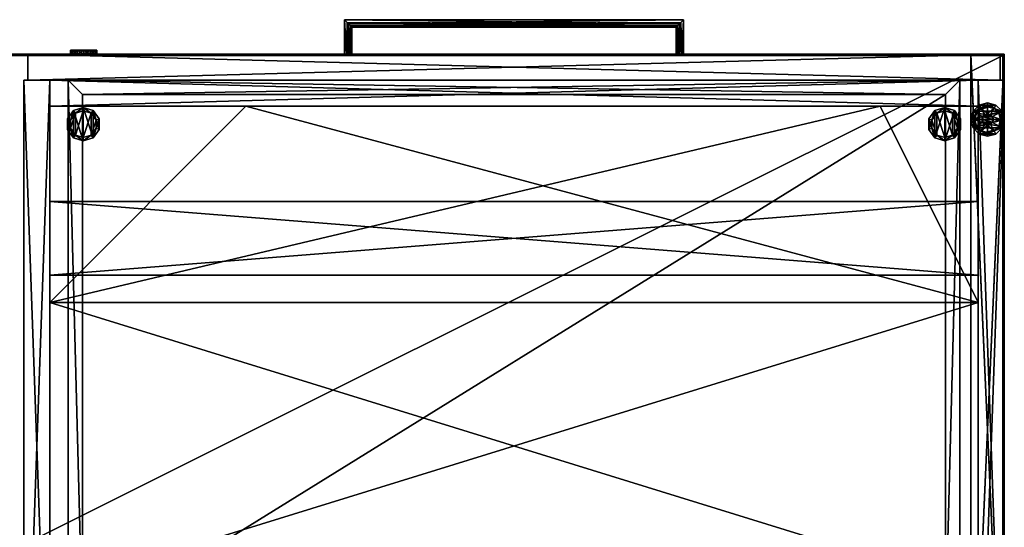
# Model space of a CAD drawing. Units: inches. Extents: x 209 to 900, y 197 to 316.
# Drawn here: x 870 to 900, y 213 to 229 of the extents above; entities that cross this region are included whole.
import ezdxf

# ---------------------------------------------------------------- set-up
doc = ezdxf.new("R2010")
doc.units = ezdxf.units.IN
doc.header["$MEASUREMENT"] = 0
for name, color, linetype in [('A-FURN', 7, 'Continuous'), ('AFUFR-3-GDPL', 19, 'Continuous'), ('AFUFR-3-GLPL', 17, 'Continuous'), ('AFUFR-3-SILM', 15, 'Continuous'), ('AFUFR-3-TPLM', 15, 'Continuous'), ('AFUFR-P-T', 7, 'Continuous'), ('AFUPD-3-DWLM', 15, 'Continuous'), ('AFUPD-3-LKAL', 4, 'Continuous'), ('AFUPD-3-PDLM', 15, 'Continuous'), ('AFUPD-3-SILM', 15, 'Continuous'), ('AFUPD-P-T', 7, 'Continuous'), ('AFUST-3-KTLM', 15, 'Continuous'), ('AFUST-3-PLAL', 4, 'Continuous')]:
    doc.layers.add(name, color=color, linetype=linetype)
doc.styles.get("Standard").update_dxf_attribs({"font": 'cityb___.ttf', "width": 0.666667})

# ---------------------------------------------------------------- blocks, each defined once
blk = doc.blocks.new('3_64-3060ARSRL')
at = {"layer": 'AFUFR-P-T', "flags": 1}
for tag, height in [('CAPTG', 2.5), ('CAPPN', 0.001), ('CAPMG', 0.001), ('CAPMC', 0.001), ('CAPQT', 0.001), ('CAPDH', 0.001), ('CAPGC', 0.001)]:
    blk.add_attdef(tag, (0, 0), '', height=height, dxfattribs=at)
at = {"layer": 'AFUFR-3-GDPL'}
mesh = blk.add_polyface(dxfattribs=at)
corners = [(22.205, -59.847, 0.37), (22.089, -59.646, 0.37), (22, -59.902, 0.37), (22, -59.669, 0.37), (21.911, -59.646, 0.37), (22.153, -59.581, 0.37), (22.355, -59.697, 0.37), (22.177, -59.492, 0.37), (22.41, -59.492, 0.37), (22.355, -59.287, 0.37), (22.153, -59.403, 0.37), (22.205, -59.137, 0.37), (22.089, -59.339, 0.37), (22, -59.082, 0.37), (22, -59.315, 0.37), (21.911, -59.339, 0.37), (21.795, -59.137, 0.37), (21.847, -59.403, 0.37), (21.645, -59.287, 0.37), (21.823, -59.492, 0.37), (21.59, -59.492, 0.37), (21.645, -59.697, 0.37), (21.847, -59.581, 0.37), (21.795, -59.847, 0.37), (22.256, -59.935, 0.185), (22.197, -59.833, 0.185), (22, -60.004, 0.185), (22, -59.886, 0.185), (21.803, -59.833, 0.185), (22.341, -59.689, 0.185), (22.443, -59.748, 0.185), (22.394, -59.492, 0.185), (22.512, -59.492, 0.185), (22.443, -59.236, 0.185), (22.341, -59.295, 0.185), (22.256, -59.049, 0.185), (22.197, -59.151, 0.185), (22, -58.98, 0.185), (22, -59.098, 0.185), (21.803, -59.151, 0.185), (21.744, -59.049, 0.185), (21.659, -59.295, 0.185), (21.557, -59.236, 0.185), (21.606, -59.492, 0.185), (21.488, -59.492, 0.185), (21.557, -59.748, 0.185), (21.659, -59.689, 0.185), (21.744, -59.935, 0.185), (21.744, -59.935, 0), (22, -60.004, 0), (22.256, -59.935, 0), (22.443, -59.748, 0), (22.512, -59.492, 0), (22.443, -59.236, 0), (22.256, -59.049, 0), (22, -58.98, 0), (21.744, -59.049, 0), (21.557, -59.236, 0), (21.488, -59.492, 0), (21.557, -59.748, 0), (21.92, -59.63, 1.37), (22, -59.652, 1.37), (22.08, -59.63, 1.37), (22.138, -59.572, 1.37), (22.16, -59.492, 1.37), (22.138, -59.412, 1.37), (22.08, -59.354, 1.37), (22, -59.332, 1.37), (21.92, -59.354, 1.37), (21.862, -59.412, 1.37), (21.84, -59.492, 1.37), (21.862, -59.572, 1.37)]
mesh.append_faces([[corners[k] for k in face] for face in [(0, 1, 2, 2), (1, 0, 5, 5), (5, 6, 7, 7), (7, 9, 10, 10), (10, 11, 12, 12), (12, 13, 14, 14), (14, 13, 15, 15), (15, 16, 17, 17), (17, 18, 19, 19), (19, 21, 22, 22), (22, 23, 4, 4), (24, 25, 26, 26), (25, 24, 29, 29), (29, 30, 31, 31), (31, 33, 34, 34), (34, 35, 36, 36), (36, 37, 38, 38), (38, 37, 39, 39), (39, 40, 41, 41), (41, 42, 43, 43), (43, 45, 46, 46), (46, 47, 28, 28), (48, 56, 49, 49), (49, 55, 50, 50), (50, 54, 51, 51), (56, 48, 57, 57), (62, 66, 61, 61), (61, 67, 60, 60), (60, 68, 71, 71), (66, 62, 65, 65)]], dxfattribs={"vtx0": -1, "vtx1": -1, "vtx2": -1})
mesh.append_faces([[corners[k] for k in face] for face in [(26, 48, 49, 49), (24, 49, 50, 50), (30, 50, 51, 51), (32, 51, 52, 52), (33, 52, 53, 53), (35, 53, 54, 54), (37, 54, 55, 55), (40, 55, 56, 56), (42, 56, 57, 57), (44, 57, 58, 58), (45, 58, 59, 59), (47, 59, 48, 48), (51, 53, 52, 52), (57, 59, 58, 58), (2, 28, 27, 27), (0, 27, 25, 25), (6, 25, 29, 29), (8, 29, 31, 31), (9, 31, 34, 34), (11, 34, 36, 36), (13, 36, 38, 38), (16, 38, 39, 39), (18, 39, 41, 41), (20, 41, 43, 43), (21, 43, 46, 46), (23, 46, 28, 28), (61, 4, 3, 3), (62, 3, 1, 1), (63, 1, 5, 5), (64, 5, 7, 7), (65, 7, 10, 10), (66, 10, 12, 12), (67, 12, 14, 14), (68, 14, 15, 15), (69, 15, 17, 17), (70, 17, 19, 19), (71, 19, 22, 22), (60, 22, 4, 4), (71, 69, 70, 70), (65, 63, 64, 64)]], dxfattribs={"vtx0": -1, "vtx2": -1})
mesh.append_faces([[corners[k] for k in face] for face in [(2, 1, 3, 3), (2, 3, 4, 4), (5, 0, 6, 6), (7, 6, 8, 8), (7, 8, 9, 9), (10, 9, 11, 11), (12, 11, 13, 13), (15, 13, 16, 16), (17, 16, 18, 18), (19, 18, 20, 20), (19, 20, 21, 21), (22, 21, 23, 23), (4, 23, 2, 2), (26, 25, 27, 27), (26, 27, 28, 28), (29, 24, 30, 30), (31, 30, 32, 32), (31, 32, 33, 33), (34, 33, 35, 35), (36, 35, 37, 37), (39, 37, 40, 40), (41, 40, 42, 42), (43, 42, 44, 44), (43, 44, 45, 45), (46, 45, 47, 47), (28, 47, 26, 26), (49, 56, 55, 55), (50, 55, 54, 54), (51, 54, 53, 53), (57, 48, 59, 59), (61, 66, 67, 67), (60, 67, 68, 68), (71, 68, 69, 69), (65, 62, 63, 63)]], dxfattribs={"vtx0": -1, "vtx2": -1, "vtx3": -1})
mesh.append_faces([[corners[k] for k in face] for face in [(47, 48, 26, 26), (26, 49, 24, 24), (24, 50, 30, 30), (30, 51, 32, 32), (32, 52, 33, 33), (33, 53, 35, 35), (35, 54, 37, 37), (37, 55, 40, 40), (40, 56, 42, 42), (42, 57, 44, 44), (44, 58, 45, 45), (45, 59, 47, 47), (23, 28, 2, 2), (2, 27, 0, 0), (0, 25, 6, 6), (6, 29, 8, 8), (8, 31, 9, 9), (9, 34, 11, 11), (11, 36, 13, 13), (13, 38, 16, 16), (16, 39, 18, 18), (18, 41, 20, 20), (20, 43, 21, 21), (21, 46, 23, 23), (60, 4, 61, 61), (61, 3, 62, 62), (62, 1, 63, 63), (63, 5, 64, 64), (64, 7, 65, 65), (65, 10, 66, 66), (66, 12, 67, 67), (67, 14, 68, 68), (68, 15, 69, 69), (69, 17, 70, 70), (70, 19, 71, 71), (71, 22, 60, 60)]], dxfattribs={"vtx1": -1, "vtx2": -1})
at = {"layer": 'AFUFR-3-SILM'}
mesh = blk.add_polyface(dxfattribs=at)
corners = [(23.961, -58.984, 28.579), (23.961, -60, 28.579), (23.961, -58.984, 0.409), (23.961, -60, 0.409), (1.055, -58.984, 28.579), (1.055, -58.984, 0.409), (1.055, -60, 28.579), (1.055, -60, 0.409), (1.016, -58.984, 28.618), (1.016, -60, 28.618), (24, -58.984, 28.618), (24, -60, 28.618), (1.016, -58.984, 0.37), (1.016, -60, 0.37), (24, -58.984, 0.37), (24, -60, 0.37)]
mesh.append_faces([[corners[k] for k in face] for face in [(1, 9, 6, 6), (6, 13, 7, 7), (7, 15, 3, 3), (3, 15, 1, 1), (8, 4, 12, 12), (4, 10, 0, 0), (0, 14, 2, 2)]], dxfattribs={"vtx0": -1, "vtx1": -1, "vtx2": -1})
mesh.append_faces([[corners[k] for k in face] for face in [(2, 1, 3, 3), (4, 2, 5, 5), (6, 0, 4, 4), (7, 1, 6, 6), (5, 3, 7, 7), (4, 7, 6, 6), (6, 5, 4, 4), (2, 7, 3, 3), (1, 4, 0, 0), (10, 9, 11, 11), (8, 13, 9, 9), (12, 15, 13, 13), (14, 11, 15, 15), (0, 3, 1, 1)]], dxfattribs={"vtx0": -1, "vtx2": -1})
mesh.append_faces([[corners[k] for k in face] for face in [(6, 9, 13, 13), (7, 13, 15, 15), (1, 15, 11, 11), (1, 11, 9, 9), (12, 4, 5, 5), (12, 5, 2, 2), (0, 10, 14, 14), (2, 14, 12, 12)]], dxfattribs={"vtx0": -1, "vtx2": -1, "vtx3": -1})
mesh.append_faces([[corners[k] for k in face] for face in [(0, 1, 2, 2), (0, 2, 4, 4), (1, 0, 6, 6), (3, 1, 7, 7), (2, 3, 5, 5), (5, 7, 4, 4), (7, 5, 6, 6), (5, 7, 2, 2), (6, 4, 1, 1), (8, 9, 10, 10), (12, 13, 8, 8), (14, 15, 12, 12), (10, 11, 14, 14), (2, 3, 0, 0)]], dxfattribs={"vtx1": -1, "vtx2": -1})
mesh.append_faces([[corners[k] for k in face] for face in [(8, 10, 4, 4)]], dxfattribs={"vtx1": -1, "vtx2": -1, "vtx3": -1})
at = {"layer": 'AFUFR-3-TPLM'}
mesh = blk.add_polyface(dxfattribs=at)
corners = [(23.961, -0.039, 28.618), (23.961, -0.039, 29.634), (23.961, -59.961, 28.618), (23.961, -59.961, 29.634), (-5.961, -0.039, 28.618), (-5.961, -59.961, 28.618), (-5.961, -59.961, 29.634), (-5.961, -0.039, 29.634), (-6, -60, 28.618), (-6, -60, 29.634), (-6, 0, 28.618), (-6, 0, 29.634), (24, 0, 29.634), (24, 0, 28.618), (24, -60, 29.634), (24, -60, 28.618)]
mesh.append_faces([[corners[k] for k in face] for face in [(1, 11, 7, 7), (7, 9, 6, 6), (6, 14, 3, 3), (3, 14, 1, 1), (4, 13, 0, 0), (0, 15, 2, 2), (2, 8, 5, 5), (5, 8, 4, 4)]], dxfattribs={"vtx0": -1, "vtx1": -1, "vtx2": -1})
mesh.append_faces([[corners[k] for k in face] for face in [(2, 1, 3, 3), (4, 2, 5, 5), (5, 3, 6, 6), (4, 6, 7, 7), (7, 0, 4, 4), (6, 1, 7, 7), (5, 7, 6, 6), (1, 4, 0, 0), (6, 2, 5, 5), (3, 0, 2, 2), (10, 9, 11, 11), (11, 13, 10, 10), (12, 15, 13, 13), (8, 14, 9, 9)]], dxfattribs={"vtx0": -1, "vtx2": -1})
mesh.append_faces([[corners[k] for k in face] for face in [(7, 11, 9, 9), (6, 9, 14, 14), (1, 14, 12, 12), (1, 12, 11, 11), (4, 10, 13, 13), (0, 13, 15, 15), (2, 15, 8, 8)]], dxfattribs={"vtx0": -1, "vtx2": -1, "vtx3": -1})
mesh.append_faces([[corners[k] for k in face] for face in [(0, 1, 2, 2), (0, 2, 4, 4), (2, 3, 5, 5), (5, 6, 4, 4), (1, 0, 7, 7), (3, 1, 6, 6), (4, 7, 5, 5), (7, 4, 1, 1), (3, 2, 6, 6), (1, 0, 3, 3), (8, 9, 10, 10), (12, 13, 11, 11), (14, 15, 12, 12), (15, 14, 8, 8)]], dxfattribs={"vtx1": -1, "vtx2": -1})
mesh.append_faces([[corners[k] for k in face] for face in [(8, 10, 4, 4)]], dxfattribs={"vtx1": -1, "vtx2": -1, "vtx3": -1})
blk = doc.blocks.new('3_66-2430LF1')
at = {"layer": 'AFUPD-P-T', "flags": 1}
for tag, height in [('CAPTG', 2.5), ('CAPPN', 0.001), ('CAPMG', 0.001), ('CAPMC', 0.001), ('CAPQT', 0.001), ('CAPDH', 0.001), ('CAPGC', 0.001)]:
    blk.add_attdef(tag, (0, 0), '', height=height, dxfattribs=at)
at = {"layer": 'AFUFR-3-GLPL'}
mesh = blk.add_polyface(dxfattribs=at)
corners = [(1.82, -21.475, 0.365), (1.579, -21.396, 0.365), (1.82, -21.475, 0.18), (1.579, -21.396, 0.18), (2.061, -21.396, 0.365), (2.061, -21.396, 0.18), (2.21, -21.191, 0.365), (2.21, -21.191, 0.18), (2.21, -20.938, 0.365), (2.21, -20.938, 0.18), (2.061, -20.733, 0.365), (2.061, -20.733, 0.18), (1.82, -20.655, 0.365), (1.82, -20.655, 0.18), (1.579, -20.733, 0.365), (1.579, -20.733, 0.18), (1.43, -20.938, 0.365), (1.43, -20.938, 0.18), (1.43, -21.191, 0.365), (1.43, -21.191, 0.18), (1.334, -20.906, -0.005), (1.334, -21.223, -0.005), (1.334, -20.906, 0.18), (1.334, -21.223, 0.18), (1.519, -20.651, -0.005), (1.519, -20.651, 0.18), (1.82, -20.553, -0.005), (1.82, -20.553, 0.18), (2.121, -20.651, -0.005), (2.121, -20.651, 0.18), (2.307, -20.906, -0.005), (2.307, -20.906, 0.18), (2.307, -21.223, -0.005), (2.307, -21.223, 0.18), (2.121, -21.479, -0.005), (2.121, -21.479, 0.18), (1.82, -21.576, -0.005), (1.82, -21.576, 0.18), (1.519, -21.479, -0.005), (1.519, -21.479, 0.18)]
mesh.append_faces([[corners[k] for k in face] for face in [(16, 1, 14, 14), (14, 0, 12, 12), (12, 4, 10, 10), (37, 3, 39, 39), (39, 19, 23, 23), (23, 17, 22, 22), (22, 17, 25, 25), (25, 15, 27, 27), (27, 11, 29, 29), (29, 9, 31, 31), (31, 9, 33, 33), (33, 7, 35, 35), (35, 5, 37, 37), (21, 24, 38, 38), (38, 26, 36, 36), (36, 28, 34, 34)]], dxfattribs={"vtx0": -1, "vtx1": -1, "vtx2": -1})
mesh.append_faces([[corners[k] for k in face] for face in [(2, 1, 3, 3), (5, 0, 2, 2), (7, 4, 5, 5), (9, 6, 7, 7), (11, 8, 9, 9), (13, 10, 11, 11), (15, 12, 13, 13), (17, 14, 15, 15), (19, 16, 17, 17), (3, 18, 19, 19), (10, 6, 8, 8), (22, 21, 23, 23), (25, 20, 22, 22), (27, 24, 25, 25), (29, 26, 27, 27), (31, 28, 29, 29), (33, 30, 31, 31), (35, 32, 33, 33), (37, 34, 35, 35), (39, 36, 37, 37), (23, 38, 39, 39), (34, 30, 32, 32)]], dxfattribs={"vtx0": -1, "vtx2": -1})
mesh.append_faces([[corners[k] for k in face] for face in [(14, 1, 0, 0), (12, 0, 4, 4), (10, 4, 6, 6), (37, 2, 3, 3), (39, 3, 19, 19), (23, 19, 17, 17), (25, 17, 15, 15), (27, 15, 13, 13), (27, 13, 11, 11), (29, 11, 9, 9), (33, 9, 7, 7), (35, 7, 5, 5), (38, 24, 26, 26), (36, 26, 28, 28), (34, 28, 30, 30)]], dxfattribs={"vtx0": -1, "vtx2": -1, "vtx3": -1})
mesh.append_faces([[corners[k] for k in face] for face in [(0, 1, 2, 2), (4, 0, 5, 5), (6, 4, 7, 7), (8, 6, 9, 9), (10, 8, 11, 11), (12, 10, 13, 13), (14, 12, 15, 15), (16, 14, 17, 17), (18, 16, 19, 19), (1, 18, 3, 3), (18, 1, 16, 16), (20, 21, 22, 22), (24, 20, 25, 25), (26, 24, 27, 27), (28, 26, 29, 29), (30, 28, 31, 31), (32, 30, 33, 33), (34, 32, 35, 35), (36, 34, 37, 37), (38, 36, 39, 39), (21, 38, 23, 23)]], dxfattribs={"vtx1": -1, "vtx2": -1})
mesh.append_faces([[corners[k] for k in face] for face in [(5, 2, 37, 37)]], dxfattribs={"vtx1": -1, "vtx2": -1, "vtx3": -1})
mesh.append_faces([[corners[k] for k in face] for face in [(21, 20, 24, 24)]], dxfattribs={"vtx2": -1, "vtx3": -1})
mesh = blk.add_polyface(dxfattribs=at)
corners = [(28.666, -20.906, 0.18), (28.666, -21.223, -0.005), (28.666, -20.906, -0.005), (28.666, -21.223, 0.18), (28.481, -20.651, 0.18), (28.481, -20.651, -0.005), (28.18, -20.553, 0.18), (28.18, -20.553, -0.005), (27.879, -20.651, 0.18), (27.879, -20.651, -0.005), (27.693, -20.906, 0.18), (27.693, -20.906, -0.005), (27.693, -21.223, 0.18), (27.693, -21.223, -0.005), (27.879, -21.479, 0.18), (27.879, -21.479, -0.005), (28.18, -21.576, 0.18), (28.18, -21.576, -0.005), (28.481, -21.479, 0.18), (28.481, -21.479, -0.005), (28.18, -21.475, 0.18), (28.421, -21.396, 0.365), (28.18, -21.475, 0.365), (28.421, -21.396, 0.18), (27.939, -21.396, 0.18), (27.939, -21.396, 0.365), (27.79, -21.191, 0.18), (27.79, -21.191, 0.365), (27.79, -20.938, 0.18), (27.79, -20.938, 0.365), (27.939, -20.733, 0.18), (27.939, -20.733, 0.365), (28.18, -20.655, 0.18), (28.18, -20.655, 0.365), (28.421, -20.733, 0.18), (28.421, -20.733, 0.365), (28.57, -20.938, 0.18), (28.57, -20.938, 0.365), (28.57, -21.191, 0.18), (28.57, -21.191, 0.365)]
mesh.append_faces([[corners[k] for k in face] for face in [(35, 21, 37, 37), (33, 22, 35, 35), (31, 25, 33, 33), (18, 23, 16, 16), (3, 38, 18, 18), (0, 36, 3, 3), (4, 36, 0, 0), (6, 34, 4, 4), (8, 30, 6, 6), (10, 28, 8, 8), (12, 28, 10, 10), (14, 26, 12, 12), (16, 24, 14, 14), (19, 5, 1, 1), (17, 7, 19, 19), (15, 9, 17, 17)]], dxfattribs={"vtx0": -1, "vtx1": -1, "vtx2": -1})
mesh.append_faces([[corners[k] for k in face] for face in [(0, 1, 2, 2), (4, 2, 5, 5), (6, 5, 7, 7), (8, 7, 9, 9), (10, 9, 11, 11), (12, 11, 13, 13), (14, 13, 15, 15), (16, 15, 17, 17), (18, 17, 19, 19), (3, 19, 1, 1), (20, 21, 22, 22), (24, 22, 25, 25), (26, 25, 27, 27), (28, 27, 29, 29), (30, 29, 31, 31), (32, 31, 33, 33), (34, 33, 35, 35), (36, 35, 37, 37), (38, 37, 39, 39), (23, 39, 21, 21), (37, 21, 39, 39)]], dxfattribs={"vtx0": -1, "vtx2": -1})
mesh.append_faces([[corners[k] for k in face] for face in [(16, 20, 24, 24)]], dxfattribs={"vtx0": -1, "vtx2": -1, "vtx3": -1})
mesh.append_faces([[corners[k] for k in face] for face in [(3, 1, 0, 0), (0, 2, 4, 4), (4, 5, 6, 6), (6, 7, 8, 8), (8, 9, 10, 10), (10, 11, 12, 12), (12, 13, 14, 14), (14, 15, 16, 16), (16, 17, 18, 18), (18, 19, 3, 3), (23, 21, 20, 20), (20, 22, 24, 24), (24, 25, 26, 26), (26, 27, 28, 28), (28, 29, 30, 30), (30, 31, 32, 32), (32, 33, 34, 34), (34, 35, 36, 36), (36, 37, 38, 38), (38, 39, 23, 23), (29, 27, 31, 31), (13, 11, 15, 15)]], dxfattribs={"vtx1": -1, "vtx2": -1})
mesh.append_faces([[corners[k] for k in face] for face in [(22, 21, 35, 35), (25, 22, 33, 33), (27, 25, 31, 31), (23, 20, 16, 16), (38, 23, 18, 18), (36, 38, 3, 3), (34, 36, 4, 4), (32, 34, 6, 6), (30, 32, 6, 6), (28, 30, 8, 8), (26, 28, 12, 12), (24, 26, 14, 14), (7, 5, 19, 19), (9, 7, 17, 17), (11, 9, 15, 15)]], dxfattribs={"vtx1": -1, "vtx2": -1, "vtx3": -1})
mesh.append_faces([[corners[k] for k in face] for face in [(5, 2, 1, 1)]], dxfattribs={"vtx2": -1, "vtx3": -1})
at = {"layer": 'AFUPD-3-DWLM'}
mesh = blk.add_polyface(dxfattribs=at)
corners = [(1.791, -21.972, 15.339), (1.791, -21.972, 15.713), (28.209, -21.972, 15.339), (28.209, -21.972, 15.713), (28.209, -5.614, 15.339), (28.209, -5.614, 15.713), (1.791, -5.614, 15.713), (1.791, -5.614, 15.339), (28.646, -5.177, 15.339), (28.646, -22.409, 15.339), (1.354, -22.409, 15.339), (1.354, -5.177, 15.339), (1.791, -5.614, 27.001), (1.791, -5.614, 15.835), (28.209, -5.614, 27.001), (28.209, -5.614, 15.835), (28.209, -21.972, 27.001), (28.209, -21.972, 15.835), (1.791, -21.972, 27.001), (1.791, -21.972, 15.835), (28.646, -22.409, 27.001), (1.354, -22.409, 27.001), (1.354, -5.177, 27.001), (28.646, -5.177, 27.001)]
mesh.append_faces([[corners[k] for k in face] for face in [(7, 8, 4, 4), (4, 9, 2, 2), (2, 10, 0, 0), (0, 10, 7, 7), (20, 18, 21, 21), (21, 12, 22, 22), (22, 14, 23, 23), (23, 14, 20, 20)]], dxfattribs={"vtx0": -1, "vtx1": -1, "vtx2": -1})
mesh.append_faces([[corners[k] for k in face] for face in [(2, 1, 3, 3), (4, 3, 5, 5), (5, 1, 6, 6), (7, 5, 6, 6), (0, 6, 1, 1), (14, 13, 15, 15), (17, 14, 15, 15), (18, 17, 19, 19), (15, 19, 17, 17), (13, 18, 19, 19), (10, 20, 21, 21), (9, 23, 20, 20), (8, 22, 23, 23), (11, 21, 22, 22)]], dxfattribs={"vtx0": -1, "vtx2": -1})
mesh.append_faces([[corners[k] for k in face] for face in [(4, 8, 9, 9), (2, 9, 10, 10), (7, 10, 11, 11), (7, 11, 8, 8), (20, 16, 18, 18), (21, 18, 12, 12), (22, 12, 14, 14)]], dxfattribs={"vtx0": -1, "vtx2": -1, "vtx3": -1})
mesh.append_faces([[corners[k] for k in face] for face in [(0, 1, 2, 2), (2, 3, 4, 4), (3, 1, 5, 5), (4, 5, 7, 7), (7, 6, 0, 0), (12, 13, 14, 14), (16, 14, 17, 17), (16, 17, 18, 18), (13, 19, 15, 15), (12, 18, 13, 13), (9, 20, 10, 10), (8, 23, 9, 9), (11, 22, 8, 8), (10, 21, 11, 11)]], dxfattribs={"vtx1": -1, "vtx2": -1})
mesh.append_faces([[corners[k] for k in face] for face in [(14, 16, 20, 20)]], dxfattribs={"vtx1": -1, "vtx2": -1, "vtx3": -1})
mesh = blk.add_polyface(dxfattribs=at)
corners = [(1.791, -21.972, 2.37), (1.791, -21.972, 2.744), (28.209, -21.972, 2.37), (28.209, -21.972, 2.744), (28.209, -5.614, 2.37), (28.209, -5.614, 2.744), (1.791, -5.614, 2.744), (1.791, -5.614, 2.37), (28.646, -5.177, 2.37), (28.646, -22.409, 2.37), (1.354, -22.409, 2.37), (1.354, -5.177, 2.37), (1.791, -5.614, 13.842), (1.791, -5.614, 2.866), (28.209, -5.614, 13.842), (28.209, -5.614, 2.866), (28.209, -21.972, 13.842), (28.209, -21.972, 2.866), (1.791, -21.972, 13.842), (1.791, -21.972, 2.866), (28.646, -22.409, 13.842), (1.354, -22.409, 13.842), (1.354, -5.177, 13.842), (28.646, -5.177, 13.842)]
mesh.append_faces([[corners[k] for k in face] for face in [(7, 8, 4, 4), (4, 9, 2, 2), (2, 10, 0, 0), (0, 10, 7, 7), (20, 18, 21, 21), (21, 12, 22, 22), (22, 14, 23, 23), (23, 14, 20, 20)]], dxfattribs={"vtx0": -1, "vtx1": -1, "vtx2": -1})
mesh.append_faces([[corners[k] for k in face] for face in [(2, 1, 3, 3), (4, 3, 5, 5), (5, 1, 6, 6), (7, 5, 6, 6), (0, 6, 1, 1), (14, 13, 15, 15), (17, 14, 15, 15), (18, 17, 19, 19), (15, 19, 17, 17), (13, 18, 19, 19), (10, 20, 21, 21), (9, 23, 20, 20), (8, 22, 23, 23), (11, 21, 22, 22)]], dxfattribs={"vtx0": -1, "vtx2": -1})
mesh.append_faces([[corners[k] for k in face] for face in [(4, 8, 9, 9), (2, 9, 10, 10), (7, 10, 11, 11), (7, 11, 8, 8), (20, 16, 18, 18), (21, 18, 12, 12), (22, 12, 14, 14)]], dxfattribs={"vtx0": -1, "vtx2": -1, "vtx3": -1})
mesh.append_faces([[corners[k] for k in face] for face in [(0, 1, 2, 2), (2, 3, 4, 4), (3, 1, 5, 5), (4, 5, 7, 7), (7, 6, 0, 0), (12, 13, 14, 14), (16, 14, 17, 17), (16, 17, 18, 18), (13, 19, 15, 15), (12, 18, 13, 13), (9, 20, 10, 10), (8, 23, 9, 9), (11, 22, 8, 8), (10, 21, 11, 11)]], dxfattribs={"vtx1": -1, "vtx2": -1})
mesh.append_faces([[corners[k] for k in face] for face in [(14, 16, 20, 20)]], dxfattribs={"vtx1": -1, "vtx2": -1, "vtx3": -1})
mesh = blk.add_polyface(dxfattribs=at)
corners = [(29.881, -23.205, 14.488), (0.122, -23.205, 14.488), (29.881, -22.409, 14.488), (0.122, -22.409, 14.488), (29.881, -22.409, 28.37), (0.122, -22.409, 28.37), (29.881, -23.205, 28.37), (0.122, -23.205, 28.37)]
mesh.append_faces([[corners[k] for k in face] for face in [(2, 1, 3, 3), (6, 5, 7, 7), (2, 5, 4, 4), (3, 7, 5, 5), (1, 6, 7, 7), (0, 4, 6, 6)]], dxfattribs={"vtx0": -1, "vtx2": -1})
mesh.append_faces([[corners[k] for k in face] for face in [(0, 1, 2, 2), (4, 5, 6, 6), (3, 5, 2, 2), (1, 7, 3, 3), (0, 6, 1, 1), (2, 4, 0, 0)]], dxfattribs={"vtx1": -1, "vtx2": -1})
mesh = blk.add_polyface(dxfattribs=at)
corners = [(0.122, -22.409, 0.87), (29.881, -22.409, 0.87), (0.122, -23.205, 0.87), (29.881, -23.205, 0.87), (0.122, -23.205, 14.37), (29.881, -23.205, 14.37), (0.122, -22.409, 14.37), (29.881, -22.409, 14.37)]
mesh.append_faces([[corners[k] for k in face] for face in [(2, 1, 3, 3), (6, 5, 7, 7), (2, 5, 4, 4), (3, 7, 5, 5), (1, 6, 7, 7), (0, 4, 6, 6)]], dxfattribs={"vtx0": -1, "vtx2": -1})
mesh.append_faces([[corners[k] for k in face] for face in [(0, 1, 2, 2), (4, 5, 6, 6), (3, 5, 2, 2), (1, 7, 3, 3), (0, 6, 1, 1), (2, 4, 0, 0)]], dxfattribs={"vtx1": -1, "vtx2": -1})
at = {"layer": 'AFUPD-3-LKAL'}
mesh = blk.add_polyface(dxfattribs=at)
corners = [(27.821, -23.325, 27.605), (27.821, -23.205, 27.605), (27.768, -23.325, 27.806), (27.768, -23.205, 27.806), (27.821, -23.325, 28.006), (27.821, -23.205, 28.006), (27.968, -23.325, 28.153), (27.968, -23.205, 28.153), (28.169, -23.325, 28.207), (28.169, -23.205, 28.207), (28.37, -23.325, 28.153), (28.37, -23.205, 28.153), (28.517, -23.325, 28.006), (28.517, -23.205, 28.006), (28.571, -23.325, 27.806), (28.571, -23.205, 27.806), (28.517, -23.325, 27.605), (28.517, -23.205, 27.605), (28.37, -23.325, 27.458), (28.37, -23.205, 27.458), (28.169, -23.325, 27.404), (28.169, -23.205, 27.404), (27.968, -23.325, 27.458), (27.968, -23.205, 27.458)]
mesh.append_faces([[corners[k] for k in face] for face in [(4, 12, 2, 2), (2, 14, 0, 0), (0, 16, 22, 22), (12, 4, 10, 10), (1, 17, 3, 3), (3, 15, 5, 5), (5, 13, 7, 7), (17, 1, 19, 19)]], dxfattribs={"vtx0": -1, "vtx1": -1, "vtx2": -1})
mesh.append_faces([[corners[k] for k in face] for face in [(2, 1, 3, 3), (4, 3, 5, 5), (6, 5, 7, 7), (8, 7, 9, 9), (10, 9, 11, 11), (12, 11, 13, 13), (14, 13, 15, 15), (16, 15, 17, 17), (18, 17, 19, 19), (20, 19, 21, 21), (22, 21, 23, 23), (0, 23, 1, 1), (22, 18, 20, 20), (10, 6, 8, 8), (7, 11, 9, 9), (19, 23, 21, 21)]], dxfattribs={"vtx0": -1, "vtx2": -1})
mesh.append_faces([[corners[k] for k in face] for face in [(2, 12, 14, 14), (0, 14, 16, 16), (22, 16, 18, 18), (10, 4, 6, 6), (3, 17, 15, 15), (5, 15, 13, 13), (7, 13, 11, 11), (19, 1, 23, 23)]], dxfattribs={"vtx0": -1, "vtx2": -1, "vtx3": -1})
mesh.append_faces([[corners[k] for k in face] for face in [(0, 1, 2, 2), (2, 3, 4, 4), (4, 5, 6, 6), (6, 7, 8, 8), (8, 9, 10, 10), (10, 11, 12, 12), (12, 13, 14, 14), (14, 15, 16, 16), (16, 17, 18, 18), (18, 19, 20, 20), (20, 21, 22, 22), (22, 23, 0, 0)]], dxfattribs={"vtx1": -1, "vtx2": -1})
at = {"layer": 'AFUPD-3-PDLM'}
mesh = blk.add_polyface(dxfattribs=at)
corners = [(0.795, -16.445, 27.575), (0.795, -16.445, 28.37), (29.205, -16.445, 27.575), (29.205, -16.445, 28.37), (0.795, -18.697, 27.575), (0.795, -18.697, 28.37), (29.205, -18.697, 27.575), (29.205, -18.697, 28.37)]
mesh.append_faces([[corners[k] for k in face] for face in [(2, 1, 3, 3), (0, 5, 1, 1), (4, 7, 5, 5), (6, 3, 7, 7), (0, 6, 4, 4), (5, 3, 1, 1)]], dxfattribs={"vtx0": -1, "vtx2": -1})
mesh.append_faces([[corners[k] for k in face] for face in [(0, 1, 2, 2), (4, 5, 0, 0), (6, 7, 4, 4), (2, 3, 6, 6), (2, 6, 0, 0), (7, 3, 5, 5)]], dxfattribs={"vtx1": -1, "vtx2": -1})
at = {"layer": 'AFUPD-3-SILM'}
mesh = blk.add_polyface(dxfattribs=at)
corners = [(0.795, -22.409, 0.37), (0, 0, 0.37), (0.795, 0, 0.37), (0, -22.409, 0.37), (0, 0, 28.37), (0.795, 0, 28.37), (0, -22.409, 28.37), (0.795, -22.409, 28.37)]
mesh.append_faces([[corners[k] for k in face] for face in [(0, 1, 2, 2), (2, 4, 5, 5), (5, 6, 7, 7), (7, 3, 0, 0), (2, 7, 0, 0), (4, 3, 6, 6)]], dxfattribs={"vtx0": -1, "vtx2": -1})
mesh.append_faces([[corners[k] for k in face] for face in [(3, 1, 0, 0), (1, 4, 2, 2), (4, 6, 5, 5), (6, 3, 7, 7), (5, 7, 2, 2), (1, 3, 4, 4)]], dxfattribs={"vtx1": -1, "vtx2": -1})
mesh = blk.add_polyface(dxfattribs=at)
corners = [(29.205, 0, 0.37), (30, 0, 0.37), (29.205, -22.409, 0.37), (30, -22.409, 0.37), (29.205, 0, 28.37), (30, 0, 28.37), (29.205, -22.409, 28.37), (30, -22.409, 28.37)]
mesh.append_faces([[corners[k] for k in face] for face in [(2, 1, 3, 3), (0, 5, 1, 1), (4, 7, 5, 5), (6, 3, 7, 7), (0, 6, 4, 4), (5, 3, 1, 1)]], dxfattribs={"vtx0": -1, "vtx2": -1})
mesh.append_faces([[corners[k] for k in face] for face in [(0, 1, 2, 2), (4, 5, 0, 0), (6, 7, 4, 4), (2, 3, 6, 6), (2, 6, 0, 0), (7, 3, 5, 5)]], dxfattribs={"vtx1": -1, "vtx2": -1})
mesh = blk.add_polyface(dxfattribs=at)
corners = [(0.795, -15.614, 2.62), (0.795, -15.614, 1.853), (3.795, -21.614, 2.62), (3.795, -21.614, 1.853), (0.795, -6.835, 2.62), (0.795, -6.835, 1.853), (3.795, -0.835, 2.62), (3.795, -0.835, 1.853), (23.205, -0.835, 2.62), (23.205, -0.835, 1.853), (29.205, -6.835, 2.62), (29.205, -6.835, 1.853), (29.205, -15.614, 2.62), (29.205, -15.614, 1.853), (23.205, -21.614, 2.62), (23.205, -21.614, 1.853)]
mesh.append_faces([[corners[k] for k in face] for face in [(13, 1, 11, 11), (11, 5, 9, 9), (0, 12, 4, 4), (4, 10, 6, 6)]], dxfattribs={"vtx0": -1, "vtx1": -1, "vtx2": -1})
mesh.append_faces([[corners[k] for k in face] for face in [(2, 1, 3, 3), (0, 5, 1, 1), (4, 7, 5, 5), (6, 9, 7, 7), (8, 11, 9, 9), (10, 13, 11, 11), (12, 15, 13, 13), (14, 3, 15, 15), (9, 5, 7, 7), (6, 10, 8, 8)]], dxfattribs={"vtx0": -1, "vtx2": -1})
mesh.append_faces([[corners[k] for k in face] for face in [(13, 3, 1, 1), (11, 1, 5, 5), (0, 14, 12, 12), (4, 12, 10, 10)]], dxfattribs={"vtx0": -1, "vtx2": -1, "vtx3": -1})
mesh.append_faces([[corners[k] for k in face] for face in [(0, 1, 2, 2), (4, 5, 0, 0), (6, 7, 4, 4), (8, 9, 6, 6), (10, 11, 8, 8), (12, 13, 10, 10), (14, 15, 12, 12), (2, 3, 14, 14), (15, 3, 13, 13), (2, 14, 0, 0)]], dxfattribs={"vtx1": -1, "vtx2": -1})
at = {"layer": 'AFUST-3-KTLM'}
mesh = blk.add_polyface(dxfattribs=at)
corners = [(0.795, -22.409, 0.37), (0.795, -21.614, 0.37), (29.205, -22.409, 0.37), (29.205, -21.614, 0.37), (0.795, -22.409, 2.62), (0.795, -21.614, 2.62), (29.205, -22.409, 2.62), (29.205, -21.614, 2.62)]
mesh.append_faces([[corners[k] for k in face] for face in [(2, 1, 3, 3), (0, 5, 1, 1), (4, 7, 5, 5), (6, 3, 7, 7), (0, 6, 4, 4), (5, 3, 1, 1)]], dxfattribs={"vtx0": -1, "vtx2": -1})
mesh.append_faces([[corners[k] for k in face] for face in [(0, 1, 2, 2), (4, 5, 0, 0), (6, 7, 4, 4), (2, 3, 6, 6), (2, 6, 0, 0), (7, 3, 5, 5)]], dxfattribs={"vtx1": -1, "vtx2": -1})
at = {"layer": 'AFUST-3-PLAL'}
mesh = blk.add_polyface(dxfattribs=at)
corners = [(10.032, -23.205, 25.43), (10.022, -24.047, 25.458), (10.035, -24.034, 25.415), (10.009, -23.205, 25.255), (10.022, -24.047, 25.282), (10.001, -24.068, 25.242), (19.999, -24.068, 25.242), (9.972, -23.205, 25.207), (9.972, -23.205, 25.533), (19.991, -23.205, 25.485), (19.965, -24.034, 25.415), (19.999, -24.068, 25.498), (10.001, -24.068, 25.498), (20.028, -23.205, 25.533), (10.009, -23.205, 25.485), (20.028, -23.205, 25.207), (19.991, -23.205, 25.255), (19.961, -23.205, 25.37), (19.968, -23.205, 25.43), (20.063, -24.132, 25.178), (9.937, -24.132, 25.561), (9.809, -24.26, 25.14), (20.191, -24.26, 25.14), (9.809, -24.26, 25.6), (9.809, -23.205, 25.6), (20.191, -24.26, 25.6), (20.191, -23.205, 25.14), (20.191, -23.205, 25.6), (9.809, -23.205, 25.14), (9.937, -24.132, 25.178), (20.103, -24.172, 25.157), (20.131, -23.205, 25.148), (20.063, -24.132, 25.561), (9.897, -24.172, 25.583), (9.869, -23.205, 25.592), (9.869, -23.205, 25.148), (20.131, -23.205, 25.592), (19.968, -23.205, 25.31), (19.978, -24.047, 25.282), (19.965, -24.034, 25.325), (10.035, -24.034, 25.325), (10.039, -23.205, 25.37), (10.032, -23.205, 25.31), (20.076, -23.205, 25.569), (9.924, -23.205, 25.171), (9.924, -23.205, 25.569), (20.076, -23.205, 25.171)]
mesh.append_faces([[corners[k] for k in face] for face in [(7, 8, 3, 3), (13, 16, 9, 9), (28, 34, 35, 35), (43, 15, 13, 13), (44, 45, 7, 7), (14, 1, 0, 0), (16, 38, 37, 37), (9, 37, 18, 18), (3, 14, 42, 42), (42, 4, 3, 3), (35, 34, 44, 44), (36, 46, 43, 43)]], dxfattribs={"vtx0": -1, "vtx1": -1, "vtx2": -1})
mesh.append_faces([[corners[k] for k in face] for face in [(0, 1, 2, 2), (3, 4, 5, 5), (4, 6, 5, 5), (9, 10, 11, 11), (8, 12, 14, 14), (15, 6, 16, 16), (17, 10, 18, 18), (20, 11, 12, 12), (23, 22, 25, 25), (25, 26, 27, 27), (21, 24, 28, 28), (31, 22, 30, 30), (23, 32, 33, 33), (34, 23, 33, 33), (35, 29, 21, 21), (29, 22, 21, 21), (36, 32, 25, 25), (5, 19, 29, 29), (37, 38, 39, 39), (41, 40, 42, 42), (2, 39, 40, 40), (42, 0, 41, 41), (18, 37, 17, 17), (13, 32, 43, 43), (7, 29, 44, 44), (46, 30, 19, 19), (45, 33, 20, 20), (12, 10, 1, 1), (40, 38, 4, 4)]], dxfattribs={"vtx0": -1, "vtx2": -1})
mesh.append_faces([[corners[k] for k in face] for face in [(13, 15, 16, 16), (3, 8, 14, 14), (15, 19, 6, 6), (8, 20, 12, 12), (36, 26, 31, 31), (13, 11, 32, 32), (7, 5, 29, 29), (17, 39, 10, 10), (41, 2, 40, 40), (43, 46, 15, 15), (7, 45, 8, 8), (42, 14, 0, 0), (9, 16, 37, 37), (44, 34, 45, 45), (36, 31, 46, 46)]], dxfattribs={"vtx0": -1, "vtx2": -1, "vtx3": -1})
mesh.append_faces([[corners[k] for k in face] for face in [(3, 5, 7, 7), (9, 11, 13, 13), (21, 22, 23, 23), (23, 24, 21, 21), (22, 26, 25, 25), (24, 34, 28, 28), (24, 23, 34, 34), (26, 22, 31, 31), (27, 26, 36, 36), (0, 2, 41, 41), (37, 39, 17, 17), (46, 19, 15, 15), (45, 20, 8, 8), (18, 10, 9, 9), (34, 33, 45, 45), (31, 30, 46, 46), (44, 29, 35, 35), (43, 32, 36, 36)]], dxfattribs={"vtx1": -1, "vtx2": -1})
mesh.append_faces([[corners[k] for k in face] for face in [(1, 10, 2, 2), (35, 21, 28, 28), (36, 25, 27, 27), (29, 19, 30, 30), (33, 32, 20, 20)]], dxfattribs={"vtx2": -1})
mesh.append_faces([[corners[k] for k in face] for face in [(12, 11, 10, 10), (5, 6, 19, 19), (29, 30, 22, 22), (23, 25, 32, 32), (20, 32, 11, 11), (40, 39, 38, 38), (2, 10, 39, 39), (14, 12, 1, 1), (4, 38, 6, 6), (16, 6, 38, 38), (42, 40, 4, 4)]], dxfattribs={"vtx2": -1, "vtx3": -1})
mesh = blk.add_polyface(dxfattribs=at)
corners = [(10.032, -23.205, 11.43), (10.022, -24.047, 11.458), (10.035, -24.034, 11.415), (10.009, -23.205, 11.255), (10.022, -24.047, 11.282), (10.001, -24.068, 11.242), (19.999, -24.068, 11.242), (9.972, -23.205, 11.207), (9.972, -23.205, 11.533), (19.991, -23.205, 11.485), (19.965, -24.034, 11.415), (19.999, -24.068, 11.498), (10.001, -24.068, 11.498), (20.028, -23.205, 11.533), (10.009, -23.205, 11.485), (20.028, -23.205, 11.207), (19.991, -23.205, 11.255), (19.961, -23.205, 11.37), (19.968, -23.205, 11.43), (20.063, -24.132, 11.179), (9.937, -24.132, 11.562), (9.809, -24.26, 11.14), (20.191, -24.26, 11.14), (9.809, -24.26, 11.6), (9.809, -23.205, 11.6), (20.191, -24.26, 11.6), (20.191, -23.205, 11.14), (20.191, -23.205, 11.6), (9.809, -23.205, 11.14), (9.937, -24.132, 11.179), (20.103, -24.172, 11.157), (20.131, -23.205, 11.148), (20.063, -24.132, 11.562), (9.897, -24.172, 11.583), (9.869, -23.205, 11.592), (9.869, -23.205, 11.148), (20.131, -23.205, 11.592), (19.968, -23.205, 11.31), (19.978, -24.047, 11.282), (19.965, -24.034, 11.325), (10.035, -24.034, 11.325), (10.039, -23.205, 11.37), (10.032, -23.205, 11.31), (20.076, -23.205, 11.569), (9.924, -23.205, 11.171), (9.924, -23.205, 11.569), (20.076, -23.205, 11.171)]
mesh.append_faces([[corners[k] for k in face] for face in [(7, 8, 3, 3), (13, 16, 9, 9), (28, 34, 35, 35), (43, 15, 13, 13), (44, 45, 7, 7), (14, 1, 0, 0), (16, 38, 37, 37), (9, 37, 18, 18), (3, 14, 42, 42), (42, 4, 3, 3), (35, 34, 44, 44), (36, 46, 43, 43)]], dxfattribs={"vtx0": -1, "vtx1": -1, "vtx2": -1})
mesh.append_faces([[corners[k] for k in face] for face in [(0, 1, 2, 2), (3, 4, 5, 5), (4, 6, 5, 5), (9, 10, 11, 11), (8, 12, 14, 14), (15, 6, 16, 16), (17, 10, 18, 18), (20, 11, 12, 12), (23, 22, 25, 25), (25, 26, 27, 27), (21, 24, 28, 28), (31, 22, 30, 30), (23, 32, 33, 33), (34, 23, 33, 33), (35, 29, 21, 21), (29, 22, 21, 21), (36, 32, 25, 25), (5, 19, 29, 29), (37, 38, 39, 39), (41, 40, 42, 42), (2, 39, 40, 40), (42, 0, 41, 41), (18, 37, 17, 17), (13, 32, 43, 43), (7, 29, 44, 44), (46, 30, 19, 19), (45, 33, 20, 20), (12, 10, 1, 1), (40, 38, 4, 4)]], dxfattribs={"vtx0": -1, "vtx2": -1})
mesh.append_faces([[corners[k] for k in face] for face in [(13, 15, 16, 16), (3, 8, 14, 14), (15, 19, 6, 6), (8, 20, 12, 12), (36, 26, 31, 31), (13, 11, 32, 32), (7, 5, 29, 29), (17, 39, 10, 10), (41, 2, 40, 40), (43, 46, 15, 15), (7, 45, 8, 8), (42, 14, 0, 0), (9, 16, 37, 37), (44, 34, 45, 45), (36, 31, 46, 46)]], dxfattribs={"vtx0": -1, "vtx2": -1, "vtx3": -1})
mesh.append_faces([[corners[k] for k in face] for face in [(3, 5, 7, 7), (9, 11, 13, 13), (21, 22, 23, 23), (23, 24, 21, 21), (22, 26, 25, 25), (24, 34, 28, 28), (24, 23, 34, 34), (26, 22, 31, 31), (27, 26, 36, 36), (0, 2, 41, 41), (37, 39, 17, 17), (46, 19, 15, 15), (45, 20, 8, 8), (18, 10, 9, 9), (34, 33, 45, 45), (31, 30, 46, 46), (44, 29, 35, 35), (43, 32, 36, 36)]], dxfattribs={"vtx1": -1, "vtx2": -1})
mesh.append_faces([[corners[k] for k in face] for face in [(1, 10, 2, 2), (35, 21, 28, 28), (36, 25, 27, 27), (29, 19, 30, 30), (33, 32, 20, 20)]], dxfattribs={"vtx2": -1})
mesh.append_faces([[corners[k] for k in face] for face in [(12, 11, 10, 10), (5, 6, 19, 19), (29, 30, 22, 22), (23, 25, 32, 32), (20, 32, 11, 11), (40, 39, 38, 38), (2, 10, 39, 39), (14, 12, 1, 1), (4, 38, 6, 6), (16, 6, 38, 38), (42, 40, 4, 4)]], dxfattribs={"vtx2": -1, "vtx3": -1})

msp = doc.modelspace()

# ---------------------------------------------------------------- block references
at = {"layer": 'A-FURN'}
for name, p, rotation in [('3_66-2430LF1', (899.933, 204.244), 180), ('3_64-3060ARSRL', (839.933, 203.449), 90)]:
    msp.add_blockref(name, p, dxfattribs=dict(at, rotation=rotation))

doc.saveas('drawing.dxf')
